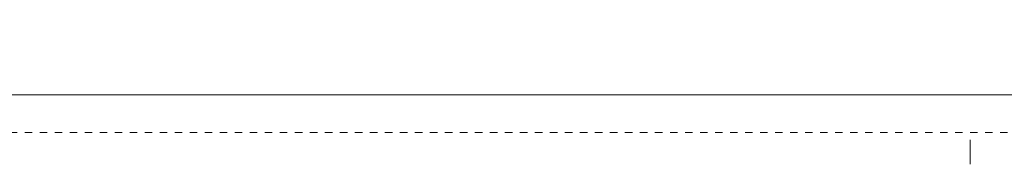
# Model space of a CAD drawing. Units: metres. Extents: x 0 to 2412167, y 0 to 5087465.
# Drawn here: x 2412034 to 2412047, y 5087339 to 5087341 of the extents above; entities that cross this region are included whole.
import ezdxf

# ---------------------------------------------------------------- set-up
doc = ezdxf.new("R2010")
doc.units = ezdxf.units.M
doc.header["$LTSCALE"] = 0.00508
doc.header["$PDMODE"] = 1
doc.header["$PDSIZE"] = -2
doc.linetypes.add('ACAD_ISO07W100', pattern=[3, 0, -3])
doc.layers.add('00_02', color=1, linetype='Continuous', lineweight=9)

msp = doc.modelspace()

# ---------------------------------------------------------------- linework, layer by layer
at = {"layer": '00_02', "ltscale": 0.05}
for p, q in [((2412025.667, 5087340.014), (2412046.667, 5087340.014)), ((2412046.667, 5087340.014), (2412067.667, 5087340.014)), ((2412046.667, 5087339.414), (2412046.667, 5087339.114)), ((2412046.667, 5087339.414), (2412046.667, 5087339.114)), ((2412046.667, 5087339.414), (2412046.667, 5087339.114)), ((2412046.667, 5087339.414), (2412046.667, 5087339.114)), ((2412046.667, 5087339.414), (2412046.667, 5087339.114)), ((2412046.667, 5087339.414), (2412046.667, 5087339.114)), ((2412046.667, 5087339.414), (2412046.667, 5087339.114)), ((2412046.667, 5087339.414), (2412046.667, 5087339.114)), ((2412046.667, 5087339.414), (2412046.667, 5087339.114)), ((2412046.667, 5087339.414), (2412046.667, 5087339.114)), ((2412046.667, 5087339.414), (2412046.667, 5087339.114)), ((2412046.667, 5087339.414), (2412046.667, 5087339.114)), ((2412046.667, 5087339.414), (2412046.667, 5087339.114)), ((2412046.667, 5087339.414), (2412046.667, 5087339.114)), ((2412046.667, 5087339.414), (2412046.667, 5087339.114)), ((2412046.667, 5087339.414), (2412046.667, 5087339.114)), ((2412046.667, 5087339.414), (2412046.667, 5087339.114)), ((2412046.667, 5087339.414), (2412046.667, 5087339.114)), ((2412046.667, 5087339.414), (2412046.667, 5087339.114)), ((2412046.667, 5087339.414), (2412046.667, 5087339.114)), ((2412046.667, 5087339.414), (2412046.667, 5087339.114)), ((2412046.667, 5087339.414), (2412046.667, 5087339.114)), ((2412046.667, 5087339.414), (2412046.667, 5087339.114)), ((2412046.667, 5087339.414), (2412046.667, 5087339.114)), ((2412046.667, 5087339.414), (2412046.667, 5087339.114)), ((2412046.667, 5087339.414), (2412046.667, 5087339.114)), ((2412046.667, 5087339.414), (2412046.667, 5087339.114)), ((2412046.667, 5087339.414), (2412046.667, 5087339.114)), ((2412046.667, 5087339.414), (2412046.667, 5087339.114)), ((2412046.667, 5087339.414), (2412046.667, 5087339.114)), ((2412046.667, 5087339.414), (2412046.667, 5087339.114)), ((2412046.667, 5087339.414), (2412046.667, 5087339.114)), ((2412046.667, 5087339.414), (2412046.667, 5087339.114)), ((2412046.667, 5087339.414), (2412046.667, 5087339.114)), ((2412046.667, 5087339.414), (2412046.667, 5087339.114)), ((2412046.667, 5087339.414), (2412046.667, 5087339.114)), ((2412046.667, 5087339.414), (2412046.667, 5087339.114)), ((2412046.667, 5087339.414), (2412046.667, 5087339.114)), ((2412046.667, 5087339.414), (2412046.667, 5087339.114)), ((2412046.667, 5087339.414), (2412046.667, 5087339.114)), ((2412046.667, 5087339.414), (2412046.667, 5087339.114)), ((2412046.667, 5087339.414), (2412046.667, 5087339.114)), ((2412046.667, 5087339.414), (2412046.667, 5087339.114)), ((2412046.667, 5087339.414), (2412046.667, 5087339.114)), ((2412046.667, 5087339.414), (2412046.667, 5087339.114)), ((2412046.667, 5087339.414), (2412046.667, 5087339.114)), ((2412046.667, 5087339.414), (2412046.667, 5087339.114)), ((2412046.667, 5087339.414), (2412046.667, 5087339.114)), ((2412046.667, 5087339.414), (2412046.667, 5087339.114)), ((2412046.667, 5087339.414), (2412046.667, 5087339.114)), ((2412046.667, 5087339.414), (2412046.667, 5087339.114)), ((2412046.667, 5087339.414), (2412046.667, 5087339.114)), ((2412046.667, 5087339.414), (2412046.667, 5087339.114)), ((2412046.667, 5087339.414), (2412046.667, 5087339.114)), ((2412046.667, 5087339.414), (2412046.667, 5087339.114)), ((2412046.667, 5087339.414), (2412046.667, 5087339.114)), ((2412046.667, 5087339.414), (2412046.667, 5087339.114)), ((2412046.667, 5087339.414), (2412046.667, 5087339.114)), ((2412046.667, 5087339.414), (2412046.667, 5087339.114)), ((2412046.667, 5087339.414), (2412046.667, 5087339.114)), ((2412046.667, 5087339.414), (2412046.667, 5087339.114)), ((2412046.667, 5087339.414), (2412046.667, 5087339.114)), ((2412046.667, 5087339.414), (2412046.667, 5087339.114)), ((2412046.667, 5087339.414), (2412046.667, 5087339.114)), ((2412046.667, 5087339.414), (2412046.667, 5087339.114)), ((2412046.667, 5087339.414), (2412046.667, 5087339.114)), ((2412046.667, 5087339.414), (2412046.667, 5087339.114)), ((2412046.667, 5087339.414), (2412046.667, 5087339.114)), ((2412046.667, 5087339.414), (2412046.667, 5087339.114)), ((2412046.667, 5087339.414), (2412046.667, 5087339.114)), ((2412046.667, 5087339.414), (2412046.667, 5087339.114)), ((2412046.667, 5087339.414), (2412046.667, 5087339.114)), ((2412046.667, 5087339.414), (2412046.667, 5087339.114)), ((2412046.667, 5087339.414), (2412046.667, 5087339.114)), ((2412046.667, 5087339.414), (2412046.667, 5087339.114)), ((2412046.667, 5087339.414), (2412046.667, 5087339.114)), ((2412046.667, 5087339.414), (2412046.667, 5087339.114)), ((2412046.667, 5087339.414), (2412046.667, 5087339.114)), ((2412046.667, 5087339.414), (2412046.667, 5087339.114)), ((2412046.667, 5087339.414), (2412046.667, 5087339.114)), ((2412046.667, 5087339.414), (2412046.667, 5087339.114)), ((2412046.667, 5087339.414), (2412046.667, 5087339.114)), ((2412046.667, 5087339.414), (2412046.667, 5087339.114)), ((2412046.667, 5087339.414), (2412046.667, 5087339.114)), ((2412046.667, 5087339.414), (2412046.667, 5087339.114)), ((2412046.667, 5087339.414), (2412046.667, 5087339.114)), ((2412046.667, 5087339.414), (2412046.667, 5087339.114)), ((2412046.667, 5087339.414), (2412046.667, 5087339.114)), ((2412046.667, 5087339.414), (2412046.667, 5087339.114)), ((2412046.667, 5087339.414), (2412046.667, 5087339.114)), ((2412046.667, 5087339.414), (2412046.667, 5087339.114)), ((2412046.667, 5087339.414), (2412046.667, 5087339.114)), ((2412046.667, 5087339.414), (2412046.667, 5087339.114)), ((2412046.667, 5087339.414), (2412046.667, 5087339.114)), ((2412046.667, 5087339.414), (2412046.667, 5087339.114)), ((2412046.667, 5087339.414), (2412046.667, 5087339.114)), ((2412046.667, 5087339.414), (2412046.667, 5087339.114)), ((2412046.667, 5087339.414), (2412046.667, 5087339.114)), ((2412046.667, 5087339.414), (2412046.667, 5087339.114)), ((2412046.667, 5087339.414), (2412046.667, 5087339.114)), ((2412046.667, 5087339.414), (2412046.667, 5087339.114)), ((2412046.667, 5087339.414), (2412046.667, 5087339.114)), ((2412046.667, 5087339.414), (2412046.667, 5087339.114)), ((2412046.667, 5087339.414), (2412046.667, 5087339.114)), ((2412046.667, 5087339.414), (2412046.667, 5087339.114)), ((2412046.667, 5087339.414), (2412046.667, 5087339.114)), ((2412046.667, 5087339.414), (2412046.667, 5087339.114)), ((2412046.667, 5087339.414), (2412046.667, 5087339.114)), ((2412046.667, 5087339.414), (2412046.667, 5087339.114)), ((2412046.667, 5087339.414), (2412046.667, 5087339.114)), ((2412046.667, 5087339.414), (2412046.667, 5087339.114)), ((2412046.667, 5087339.414), (2412046.667, 5087339.114)), ((2412046.667, 5087339.414), (2412046.667, 5087339.114)), ((2412046.667, 5087339.414), (2412046.667, 5087339.114)), ((2412046.667, 5087339.414), (2412046.667, 5087339.114)), ((2412046.667, 5087339.414), (2412046.667, 5087339.114)), ((2412046.667, 5087339.414), (2412046.667, 5087339.114)), ((2412046.667, 5087339.414), (2412046.667, 5087339.114)), ((2412046.667, 5087339.414), (2412046.667, 5087339.114)), ((2412046.667, 5087339.414), (2412046.667, 5087339.114)), ((2412046.667, 5087339.414), (2412046.667, 5087339.114)), ((2412046.667, 5087339.414), (2412046.667, 5087339.114)), ((2412046.667, 5087339.414), (2412046.667, 5087339.114)), ((2412046.667, 5087339.414), (2412046.667, 5087339.114)), ((2412046.667, 5087339.414), (2412046.667, 5087339.114)), ((2412046.667, 5087339.414), (2412046.667, 5087339.114)), ((2412046.667, 5087339.414), (2412046.667, 5087339.114)), ((2412046.667, 5087339.414), (2412046.667, 5087339.114)), ((2412046.667, 5087339.414), (2412046.667, 5087339.114)), ((2412046.667, 5087339.414), (2412046.667, 5087339.114)), ((2412046.667, 5087339.414), (2412046.667, 5087339.114)), ((2412046.667, 5087339.414), (2412046.667, 5087339.114)), ((2412046.667, 5087339.414), (2412046.667, 5087339.114)), ((2412046.667, 5087339.414), (2412046.667, 5087339.114)), ((2412046.667, 5087339.414), (2412046.667, 5087339.114)), ((2412046.667, 5087339.414), (2412046.667, 5087339.114)), ((2412046.667, 5087339.414), (2412046.667, 5087339.114)), ((2412046.667, 5087339.414), (2412046.667, 5087339.114)), ((2412046.667, 5087339.414), (2412046.667, 5087339.114)), ((2412046.667, 5087339.414), (2412046.667, 5087339.114)), ((2412046.667, 5087339.414), (2412046.667, 5087339.114)), ((2412046.667, 5087339.414), (2412046.667, 5087339.114)), ((2412046.667, 5087339.414), (2412046.667, 5087339.114)), ((2412046.667, 5087339.414), (2412046.667, 5087339.114)), ((2412046.667, 5087339.414), (2412046.667, 5087339.114)), ((2412046.667, 5087339.414), (2412046.667, 5087339.114)), ((2412046.667, 5087339.414), (2412046.667, 5087339.114)), ((2412046.667, 5087339.414), (2412046.667, 5087339.114)), ((2412046.667, 5087339.414), (2412046.667, 5087339.114)), ((2412046.667, 5087339.414), (2412046.667, 5087339.114)), ((2412046.667, 5087339.414), (2412046.667, 5087339.114)), ((2412046.667, 5087339.414), (2412046.667, 5087339.114)), ((2412046.667, 5087339.414), (2412046.667, 5087339.114)), ((2412046.667, 5087339.414), (2412046.667, 5087339.114)), ((2412046.667, 5087339.414), (2412046.667, 5087339.114)), ((2412046.667, 5087339.414), (2412046.667, 5087339.114)), ((2412046.667, 5087339.414), (2412046.667, 5087339.114)), ((2412046.667, 5087339.414), (2412046.667, 5087339.114)), ((2412046.667, 5087339.414), (2412046.667, 5087339.114)), ((2412046.667, 5087339.414), (2412046.667, 5087339.114)), ((2412046.667, 5087339.414), (2412046.667, 5087339.114)), ((2412046.667, 5087339.414), (2412046.667, 5087339.114)), ((2412046.667, 5087339.414), (2412046.667, 5087339.114)), ((2412046.667, 5087339.414), (2412046.667, 5087339.114)), ((2412046.667, 5087339.414), (2412046.667, 5087339.114)), ((2412046.667, 5087339.414), (2412046.667, 5087339.114)), ((2412046.667, 5087339.414), (2412046.667, 5087339.114)), ((2412046.667, 5087339.414), (2412046.667, 5087339.114)), ((2412046.667, 5087339.414), (2412046.667, 5087339.114)), ((2412046.667, 5087339.414), (2412046.667, 5087339.114)), ((2412046.667, 5087339.414), (2412046.667, 5087339.114)), ((2412046.667, 5087339.414), (2412046.667, 5087339.114)), ((2412046.667, 5087339.414), (2412046.667, 5087339.114)), ((2412046.667, 5087339.414), (2412046.667, 5087339.114)), ((2412046.667, 5087339.414), (2412046.667, 5087339.114)), ((2412046.667, 5087339.414), (2412046.667, 5087339.114)), ((2412046.667, 5087339.414), (2412046.667, 5087339.114)), ((2412046.667, 5087339.414), (2412046.667, 5087339.114)), ((2412046.667, 5087339.414), (2412046.667, 5087339.114)), ((2412046.667, 5087339.414), (2412046.667, 5087339.114)), ((2412046.667, 5087339.414), (2412046.667, 5087339.114)), ((2412046.667, 5087339.414), (2412046.667, 5087339.114)), ((2412046.667, 5087339.414), (2412046.667, 5087339.114)), ((2412046.667, 5087339.414), (2412046.667, 5087339.114)), ((2412046.667, 5087339.414), (2412046.667, 5087339.114)), ((2412046.667, 5087339.414), (2412046.667, 5087339.114)), ((2412046.667, 5087339.414), (2412046.667, 5087339.114)), ((2412046.667, 5087339.414), (2412046.667, 5087339.114)), ((2412046.667, 5087339.414), (2412046.667, 5087339.114)), ((2412046.667, 5087339.414), (2412046.667, 5087339.114)), ((2412046.667, 5087339.414), (2412046.667, 5087339.114)), ((2412046.667, 5087339.414), (2412046.667, 5087339.114)), ((2412046.667, 5087339.414), (2412046.667, 5087339.114)), ((2412046.667, 5087339.414), (2412046.667, 5087339.114)), ((2412046.667, 5087339.414), (2412046.667, 5087339.114)), ((2412046.667, 5087339.414), (2412046.667, 5087339.114)), ((2412046.667, 5087339.414), (2412046.667, 5087339.114)), ((2412046.667, 5087339.414), (2412046.667, 5087339.114)), ((2412046.667, 5087339.414), (2412046.667, 5087339.114)), ((2412046.667, 5087339.414), (2412046.667, 5087339.114)), ((2412046.667, 5087339.414), (2412046.667, 5087339.114)), ((2412046.667, 5087339.414), (2412046.667, 5087339.114)), ((2412046.667, 5087339.414), (2412046.667, 5087339.114)), ((2412046.667, 5087339.414), (2412046.667, 5087339.114)), ((2412046.667, 5087339.414), (2412046.667, 5087339.114)), ((2412046.667, 5087339.414), (2412046.667, 5087339.114)), ((2412046.667, 5087339.414), (2412046.667, 5087339.114)), ((2412046.667, 5087339.414), (2412046.667, 5087339.114)), ((2412046.667, 5087339.414), (2412046.667, 5087339.114)), ((2412046.667, 5087339.414), (2412046.667, 5087339.114)), ((2412046.667, 5087339.414), (2412046.667, 5087339.114)), ((2412046.667, 5087339.414), (2412046.667, 5087339.114)), ((2412046.667, 5087339.414), (2412046.667, 5087339.114)), ((2412046.667, 5087339.414), (2412046.667, 5087339.114)), ((2412046.667, 5087339.414), (2412046.667, 5087339.114)), ((2412046.667, 5087339.414), (2412046.667, 5087339.114)), ((2412046.667, 5087339.414), (2412046.667, 5087339.114)), ((2412046.667, 5087339.414), (2412046.667, 5087339.114)), ((2412046.667, 5087339.414), (2412046.667, 5087339.114)), ((2412046.667, 5087339.414), (2412046.667, 5087339.114)), ((2412046.667, 5087339.414), (2412046.667, 5087339.114)), ((2412046.667, 5087339.414), (2412046.667, 5087339.114)), ((2412046.667, 5087339.414), (2412046.667, 5087339.114)), ((2412046.667, 5087339.414), (2412046.667, 5087339.114)), ((2412046.667, 5087339.414), (2412046.667, 5087339.114)), ((2412046.667, 5087339.414), (2412046.667, 5087339.114)), ((2412046.667, 5087339.414), (2412046.667, 5087339.114)), ((2412046.667, 5087339.414), (2412046.667, 5087339.114)), ((2412046.667, 5087339.414), (2412046.667, 5087339.114)), ((2412046.667, 5087339.414), (2412046.667, 5087339.114)), ((2412046.667, 5087339.414), (2412046.667, 5087339.114)), ((2412046.667, 5087339.414), (2412046.667, 5087339.114)), ((2412046.667, 5087339.414), (2412046.667, 5087339.114)), ((2412046.667, 5087339.414), (2412046.667, 5087339.114)), ((2412046.667, 5087339.414), (2412046.667, 5087339.114)), ((2412046.667, 5087339.414), (2412046.667, 5087339.114)), ((2412046.667, 5087339.414), (2412046.667, 5087339.114)), ((2412046.667, 5087339.414), (2412046.667, 5087339.114)), ((2412046.667, 5087339.414), (2412046.667, 5087339.114)), ((2412046.667, 5087339.414), (2412046.667, 5087339.114)), ((2412046.667, 5087339.414), (2412046.667, 5087339.114)), ((2412046.667, 5087339.414), (2412046.667, 5087339.114)), ((2412046.667, 5087339.414), (2412046.667, 5087339.114)), ((2412046.667, 5087339.414), (2412046.667, 5087339.114)), ((2412046.667, 5087339.414), (2412046.667, 5087339.114)), ((2412046.667, 5087339.414), (2412046.667, 5087339.114)), ((2412046.667, 5087339.414), (2412046.667, 5087339.114)), ((2412046.667, 5087339.414), (2412046.667, 5087339.114)), ((2412046.667, 5087339.414), (2412046.667, 5087339.114)), ((2412046.667, 5087339.414), (2412046.667, 5087339.114)), ((2412046.667, 5087339.414), (2412046.667, 5087339.114)), ((2412046.667, 5087339.414), (2412046.667, 5087339.114)), ((2412046.667, 5087339.414), (2412046.667, 5087339.114)), ((2412046.667, 5087339.414), (2412046.667, 5087339.114)), ((2412046.667, 5087339.414), (2412046.667, 5087339.114)), ((2412046.667, 5087339.414), (2412046.667, 5087339.114)), ((2412046.667, 5087339.414), (2412046.667, 5087339.114)), ((2412046.667, 5087339.414), (2412046.667, 5087339.114)), ((2412046.667, 5087339.414), (2412046.667, 5087339.114)), ((2412046.667, 5087339.414), (2412046.667, 5087339.114)), ((2412046.667, 5087339.414), (2412046.667, 5087339.114)), ((2412046.667, 5087339.414), (2412046.667, 5087339.114)), ((2412046.667, 5087339.414), (2412046.667, 5087339.114)), ((2412046.667, 5087339.414), (2412046.667, 5087339.114)), ((2412046.667, 5087339.414), (2412046.667, 5087339.114)), ((2412046.667, 5087339.414), (2412046.667, 5087339.114)), ((2412046.667, 5087339.414), (2412046.667, 5087339.114)), ((2412046.667, 5087339.414), (2412046.667, 5087339.114)), ((2412046.667, 5087339.414), (2412046.667, 5087339.114)), ((2412046.667, 5087339.414), (2412046.667, 5087339.114)), ((2412046.667, 5087339.414), (2412046.667, 5087339.114)), ((2412046.667, 5087339.414), (2412046.667, 5087339.114)), ((2412046.667, 5087339.414), (2412046.667, 5087339.114)), ((2412046.667, 5087339.414), (2412046.667, 5087339.114)), ((2412046.667, 5087339.414), (2412046.667, 5087339.114)), ((2412046.667, 5087339.414), (2412046.667, 5087339.114)), ((2412046.667, 5087339.414), (2412046.667, 5087339.114)), ((2412046.667, 5087339.414), (2412046.667, 5087339.114)), ((2412046.667, 5087339.414), (2412046.667, 5087339.114)), ((2412046.667, 5087339.414), (2412046.667, 5087339.114)), ((2412046.667, 5087339.414), (2412046.667, 5087339.114)), ((2412046.667, 5087339.414), (2412046.667, 5087339.114)), ((2412046.667, 5087339.414), (2412046.667, 5087339.114)), ((2412046.667, 5087339.414), (2412046.667, 5087339.114)), ((2412046.667, 5087339.414), (2412046.667, 5087339.114)), ((2412046.667, 5087339.414), (2412046.667, 5087339.114)), ((2412046.667, 5087339.414), (2412046.667, 5087339.114)), ((2412046.667, 5087339.414), (2412046.667, 5087339.114)), ((2412046.667, 5087339.414), (2412046.667, 5087339.114)), ((2412046.667, 5087339.414), (2412046.667, 5087339.114)), ((2412046.667, 5087339.414), (2412046.667, 5087339.114)), ((2412046.667, 5087339.414), (2412046.667, 5087339.114)), ((2412046.667, 5087339.414), (2412046.667, 5087339.114)), ((2412046.667, 5087339.414), (2412046.667, 5087339.114)), ((2412046.667, 5087339.414), (2412046.667, 5087339.114)), ((2412046.667, 5087339.414), (2412046.667, 5087339.114)), ((2412046.667, 5087339.414), (2412046.667, 5087339.114)), ((2412046.667, 5087339.414), (2412046.667, 5087339.114)), ((2412046.667, 5087339.414), (2412046.667, 5087339.114)), ((2412046.667, 5087339.414), (2412046.667, 5087339.114)), ((2412046.667, 5087339.414), (2412046.667, 5087339.114)), ((2412046.667, 5087339.414), (2412046.667, 5087339.114)), ((2412046.667, 5087339.414), (2412046.667, 5087339.114)), ((2412046.667, 5087339.414), (2412046.667, 5087339.114)), ((2412046.667, 5087339.414), (2412046.667, 5087339.114)), ((2412046.667, 5087339.414), (2412046.667, 5087339.114)), ((2412046.667, 5087339.414), (2412046.667, 5087339.114)), ((2412046.667, 5087339.414), (2412046.667, 5087339.114)), ((2412046.667, 5087339.414), (2412046.667, 5087339.114)), ((2412046.667, 5087339.414), (2412046.667, 5087339.114)), ((2412046.667, 5087339.414), (2412046.667, 5087339.114)), ((2412046.667, 5087339.414), (2412046.667, 5087339.114)), ((2412046.667, 5087339.414), (2412046.667, 5087339.114)), ((2412046.667, 5087339.414), (2412046.667, 5087339.114)), ((2412046.667, 5087339.414), (2412046.667, 5087339.114)), ((2412046.667, 5087339.414), (2412046.667, 5087339.114)), ((2412046.667, 5087339.414), (2412046.667, 5087339.114)), ((2412046.667, 5087339.414), (2412046.667, 5087339.114)), ((2412046.667, 5087339.414), (2412046.667, 5087339.114)), ((2412046.667, 5087339.414), (2412046.667, 5087339.114)), ((2412046.667, 5087339.414), (2412046.667, 5087339.114)), ((2412046.667, 5087339.414), (2412046.667, 5087339.114)), ((2412046.667, 5087339.414), (2412046.667, 5087339.114)), ((2412046.667, 5087339.414), (2412046.667, 5087339.114)), ((2412046.667, 5087339.414), (2412046.667, 5087339.114)), ((2412046.667, 5087339.414), (2412046.667, 5087339.114)), ((2412046.667, 5087339.414), (2412046.667, 5087339.114)), ((2412046.667, 5087339.414), (2412046.667, 5087339.114)), ((2412046.667, 5087339.414), (2412046.667, 5087339.114)), ((2412046.667, 5087339.414), (2412046.667, 5087339.114)), ((2412046.667, 5087339.414), (2412046.667, 5087339.114)), ((2412046.667, 5087339.414), (2412046.667, 5087339.114)), ((2412046.667, 5087339.414), (2412046.667, 5087339.114)), ((2412046.667, 5087339.414), (2412046.667, 5087339.114)), ((2412046.667, 5087339.414), (2412046.667, 5087339.114)), ((2412046.667, 5087339.414), (2412046.667, 5087339.114)), ((2412046.667, 5087339.414), (2412046.667, 5087339.114)), ((2412046.667, 5087339.414), (2412046.667, 5087339.114)), ((2412046.667, 5087339.414), (2412046.667, 5087339.114)), ((2412046.667, 5087339.414), (2412046.667, 5087339.114)), ((2412046.667, 5087339.414), (2412046.667, 5087339.114)), ((2412046.667, 5087339.414), (2412046.667, 5087339.114)), ((2412046.667, 5087339.414), (2412046.667, 5087339.114)), ((2412046.667, 5087339.414), (2412046.667, 5087339.114)), ((2412046.667, 5087339.414), (2412046.667, 5087339.114)), ((2412046.667, 5087339.414), (2412046.667, 5087339.114)), ((2412046.667, 5087339.414), (2412046.667, 5087339.114)), ((2412046.667, 5087339.414), (2412046.667, 5087339.114)), ((2412046.667, 5087339.414), (2412046.667, 5087339.114)), ((2412046.667, 5087339.414), (2412046.667, 5087339.114)), ((2412046.667, 5087339.414), (2412046.667, 5087339.114)), ((2412046.667, 5087339.414), (2412046.667, 5087339.114)), ((2412046.667, 5087339.414), (2412046.667, 5087339.114)), ((2412046.667, 5087339.414), (2412046.667, 5087339.114)), ((2412046.667, 5087339.414), (2412046.667, 5087339.114)), ((2412046.667, 5087339.414), (2412046.667, 5087339.114)), ((2412046.667, 5087339.414), (2412046.667, 5087339.114)), ((2412046.667, 5087339.414), (2412046.667, 5087339.114)), ((2412046.667, 5087339.414), (2412046.667, 5087339.114)), ((2412046.667, 5087339.414), (2412046.667, 5087339.114)), ((2412046.667, 5087339.414), (2412046.667, 5087339.114)), ((2412046.667, 5087339.414), (2412046.667, 5087339.114)), ((2412046.667, 5087339.414), (2412046.667, 5087339.114)), ((2412046.667, 5087339.414), (2412046.667, 5087339.114)), ((2412046.667, 5087339.414), (2412046.667, 5087339.114)), ((2412046.667, 5087339.414), (2412046.667, 5087339.114)), ((2412046.667, 5087339.414), (2412046.667, 5087339.114)), ((2412046.667, 5087339.414), (2412046.667, 5087339.114)), ((2412046.667, 5087339.414), (2412046.667, 5087339.114)), ((2412046.667, 5087339.414), (2412046.667, 5087339.114)), ((2412046.667, 5087339.414), (2412046.667, 5087339.114)), ((2412046.667, 5087339.414), (2412046.667, 5087339.114)), ((2412046.667, 5087339.414), (2412046.667, 5087339.114)), ((2412046.667, 5087339.414), (2412046.667, 5087339.114)), ((2412046.667, 5087339.414), (2412046.667, 5087339.114)), ((2412046.667, 5087339.414), (2412046.667, 5087339.114)), ((2412046.667, 5087339.414), (2412046.667, 5087339.114)), ((2412046.667, 5087339.414), (2412046.667, 5087339.114)), ((2412046.667, 5087339.414), (2412046.667, 5087339.114)), ((2412046.667, 5087339.414), (2412046.667, 5087339.114)), ((2412046.667, 5087339.414), (2412046.667, 5087339.114)), ((2412046.667, 5087339.414), (2412046.667, 5087339.114)), ((2412046.667, 5087339.414), (2412046.667, 5087339.114)), ((2412046.667, 5087339.414), (2412046.667, 5087339.114)), ((2412046.667, 5087339.414), (2412046.667, 5087339.114)), ((2412046.667, 5087339.414), (2412046.667, 5087339.114)), ((2412046.667, 5087339.414), (2412046.667, 5087339.114)), ((2412046.667, 5087339.414), (2412046.667, 5087339.114)), ((2412046.667, 5087339.414), (2412046.667, 5087339.114)), ((2412046.667, 5087339.414), (2412046.667, 5087339.114)), ((2412046.667, 5087339.414), (2412046.667, 5087339.114)), ((2412046.667, 5087339.414), (2412046.667, 5087339.114)), ((2412046.667, 5087339.414), (2412046.667, 5087339.114)), ((2412046.667, 5087339.414), (2412046.667, 5087339.114)), ((2412046.667, 5087339.414), (2412046.667, 5087339.114)), ((2412046.667, 5087339.414), (2412046.667, 5087339.114)), ((2412046.667, 5087339.414), (2412046.667, 5087339.114)), ((2412046.667, 5087339.414), (2412046.667, 5087339.114)), ((2412046.667, 5087339.414), (2412046.667, 5087339.114)), ((2412046.667, 5087339.414), (2412046.667, 5087339.114)), ((2412046.667, 5087339.414), (2412046.667, 5087339.114)), ((2412046.667, 5087339.414), (2412046.667, 5087339.114)), ((2412046.667, 5087339.414), (2412046.667, 5087339.114)), ((2412046.667, 5087339.414), (2412046.667, 5087339.114)), ((2412046.667, 5087339.414), (2412046.667, 5087339.114)), ((2412046.667, 5087339.414), (2412046.667, 5087339.114)), ((2412046.667, 5087339.414), (2412046.667, 5087339.114)), ((2412046.667, 5087339.414), (2412046.667, 5087339.114)), ((2412046.667, 5087339.414), (2412046.667, 5087339.114)), ((2412046.667, 5087339.414), (2412046.667, 5087339.114)), ((2412046.667, 5087339.414), (2412046.667, 5087339.114)), ((2412046.667, 5087339.414), (2412046.667, 5087339.114)), ((2412046.667, 5087339.414), (2412046.667, 5087339.114)), ((2412046.667, 5087339.414), (2412046.667, 5087339.114)), ((2412046.667, 5087339.414), (2412046.667, 5087339.114)), ((2412046.667, 5087339.414), (2412046.667, 5087339.114)), ((2412046.667, 5087339.414), (2412046.667, 5087339.114)), ((2412046.667, 5087339.414), (2412046.667, 5087339.114)), ((2412046.667, 5087339.414), (2412046.667, 5087339.114)), ((2412046.667, 5087339.414), (2412046.667, 5087339.114)), ((2412046.667, 5087339.414), (2412046.667, 5087339.114)), ((2412046.667, 5087339.414), (2412046.667, 5087339.114)), ((2412046.667, 5087339.414), (2412046.667, 5087339.114)), ((2412046.667, 5087339.414), (2412046.667, 5087339.114)), ((2412046.667, 5087339.414), (2412046.667, 5087339.114)), ((2412046.667, 5087339.414), (2412046.667, 5087339.114)), ((2412046.667, 5087339.414), (2412046.667, 5087339.114)), ((2412046.667, 5087339.414), (2412046.667, 5087339.114)), ((2412046.667, 5087339.414), (2412046.667, 5087339.114)), ((2412046.667, 5087339.414), (2412046.667, 5087339.114)), ((2412046.667, 5087339.414), (2412046.667, 5087339.114)), ((2412046.667, 5087339.414), (2412046.667, 5087339.114)), ((2412046.667, 5087339.414), (2412046.667, 5087339.114)), ((2412046.667, 5087339.414), (2412046.667, 5087339.114)), ((2412046.667, 5087339.414), (2412046.667, 5087339.114)), ((2412046.667, 5087339.414), (2412046.667, 5087339.114)), ((2412046.667, 5087339.414), (2412046.667, 5087339.114)), ((2412046.667, 5087339.414), (2412046.667, 5087339.114)), ((2412046.667, 5087339.414), (2412046.667, 5087339.114)), ((2412046.667, 5087339.414), (2412046.667, 5087339.114)), ((2412046.667, 5087339.414), (2412046.667, 5087339.114)), ((2412046.667, 5087339.414), (2412046.667, 5087339.114)), ((2412046.667, 5087339.414), (2412046.667, 5087339.114)), ((2412046.667, 5087339.414), (2412046.667, 5087339.114)), ((2412046.667, 5087339.414), (2412046.667, 5087339.114)), ((2412046.667, 5087339.414), (2412046.667, 5087339.114)), ((2412046.667, 5087339.414), (2412046.667, 5087339.114)), ((2412046.667, 5087339.414), (2412046.667, 5087339.114)), ((2412046.667, 5087339.414), (2412046.667, 5087339.114)), ((2412046.667, 5087339.414), (2412046.667, 5087339.114)), ((2412046.667, 5087339.414), (2412046.667, 5087339.114)), ((2412046.667, 5087339.414), (2412046.667, 5087339.114)), ((2412046.667, 5087339.414), (2412046.667, 5087339.114)), ((2412046.667, 5087339.414), (2412046.667, 5087339.114)), ((2412046.667, 5087339.414), (2412046.667, 5087339.114)), ((2412046.667, 5087339.414), (2412046.667, 5087339.114)), ((2412046.667, 5087339.414), (2412046.667, 5087339.114)), ((2412046.667, 5087339.414), (2412046.667, 5087339.114)), ((2412046.667, 5087339.414), (2412046.667, 5087339.114)), ((2412046.667, 5087339.414), (2412046.667, 5087339.114)), ((2412046.667, 5087339.414), (2412046.667, 5087339.114)), ((2412046.667, 5087339.414), (2412046.667, 5087339.114)), ((2412046.667, 5087339.414), (2412046.667, 5087339.114)), ((2412046.667, 5087339.414), (2412046.667, 5087339.114)), ((2412046.667, 5087339.414), (2412046.667, 5087339.114)), ((2412046.667, 5087339.414), (2412046.667, 5087339.114)), ((2412046.667, 5087339.414), (2412046.667, 5087339.114)), ((2412046.667, 5087339.414), (2412046.667, 5087339.114)), ((2412046.667, 5087339.414), (2412046.667, 5087339.114)), ((2412046.667, 5087339.414), (2412046.667, 5087339.114)), ((2412046.667, 5087339.414), (2412046.667, 5087339.114)), ((2412046.667, 5087339.414), (2412046.667, 5087339.114)), ((2412046.667, 5087339.414), (2412046.667, 5087339.114)), ((2412046.667, 5087339.414), (2412046.667, 5087339.114)), ((2412046.667, 5087339.414), (2412046.667, 5087339.114)), ((2412046.667, 5087339.414), (2412046.667, 5087339.114)), ((2412046.667, 5087339.414), (2412046.667, 5087339.114)), ((2412046.667, 5087339.414), (2412046.667, 5087339.114)), ((2412046.667, 5087339.414), (2412046.667, 5087339.114)), ((2412046.667, 5087339.414), (2412046.667, 5087339.114)), ((2412046.667, 5087339.414), (2412046.667, 5087339.114)), ((2412046.667, 5087339.414), (2412046.667, 5087339.114)), ((2412046.667, 5087339.414), (2412046.667, 5087339.114)), ((2412046.667, 5087339.414), (2412046.667, 5087339.114)), ((2412046.667, 5087339.414), (2412046.667, 5087339.114)), ((2412046.667, 5087339.414), (2412046.667, 5087339.114)), ((2412046.667, 5087339.414), (2412046.667, 5087339.114)), ((2412046.667, 5087339.414), (2412046.667, 5087339.114)), ((2412046.667, 5087339.414), (2412046.667, 5087339.114)), ((2412046.667, 5087339.414), (2412046.667, 5087339.114)), ((2412046.667, 5087339.414), (2412046.667, 5087339.114)), ((2412046.667, 5087339.414), (2412046.667, 5087339.114)), ((2412046.667, 5087339.414), (2412046.667, 5087339.114)), ((2412046.667, 5087339.414), (2412046.667, 5087339.114)), ((2412046.667, 5087339.414), (2412046.667, 5087339.114)), ((2412046.667, 5087339.414), (2412046.667, 5087339.114)), ((2412046.667, 5087339.414), (2412046.667, 5087339.114)), ((2412046.667, 5087339.414), (2412046.667, 5087339.114)), ((2412046.667, 5087339.414), (2412046.667, 5087339.114)), ((2412046.667, 5087339.414), (2412046.667, 5087339.114)), ((2412046.667, 5087339.414), (2412046.667, 5087339.114)), ((2412046.667, 5087339.414), (2412046.667, 5087339.114)), ((2412046.667, 5087339.414), (2412046.667, 5087339.114)), ((2412046.667, 5087339.414), (2412046.667, 5087339.114)), ((2412046.667, 5087339.414), (2412046.667, 5087339.114)), ((2412046.667, 5087339.414), (2412046.667, 5087339.114)), ((2412046.667, 5087339.414), (2412046.667, 5087339.114)), ((2412046.667, 5087339.414), (2412046.667, 5087339.114)), ((2412046.667, 5087339.414), (2412046.667, 5087339.114)), ((2412046.667, 5087339.414), (2412046.667, 5087339.114)), ((2412046.667, 5087339.414), (2412046.667, 5087339.114)), ((2412046.667, 5087339.414), (2412046.667, 5087339.114)), ((2412046.667, 5087339.414), (2412046.667, 5087339.114)), ((2412046.667, 5087339.414), (2412046.667, 5087339.114)), ((2412046.667, 5087339.414), (2412046.667, 5087339.114)), ((2412046.667, 5087339.414), (2412046.667, 5087339.114)), ((2412046.667, 5087339.414), (2412046.667, 5087339.114)), ((2412046.667, 5087339.414), (2412046.667, 5087339.114)), ((2412046.667, 5087339.414), (2412046.667, 5087339.114)), ((2412046.667, 5087339.414), (2412046.667, 5087339.114)), ((2412046.667, 5087339.414), (2412046.667, 5087339.114)), ((2412046.667, 5087339.414), (2412046.667, 5087339.114)), ((2412046.667, 5087339.414), (2412046.667, 5087339.114)), ((2412046.667, 5087339.414), (2412046.667, 5087339.114)), ((2412046.667, 5087339.414), (2412046.667, 5087339.114)), ((2412046.667, 5087339.414), (2412046.667, 5087339.114)), ((2412046.667, 5087339.414), (2412046.667, 5087339.114)), ((2412046.667, 5087339.414), (2412046.667, 5087339.114)), ((2412046.667, 5087339.414), (2412046.667, 5087339.114)), ((2412046.667, 5087339.414), (2412046.667, 5087339.114)), ((2412046.667, 5087339.414), (2412046.667, 5087339.114)), ((2412046.667, 5087339.414), (2412046.667, 5087339.114)), ((2412046.667, 5087339.414), (2412046.667, 5087339.114)), ((2412046.667, 5087339.414), (2412046.667, 5087339.114)), ((2412046.667, 5087339.414), (2412046.667, 5087339.114)), ((2412046.667, 5087339.414), (2412046.667, 5087339.114)), ((2412046.667, 5087339.414), (2412046.667, 5087339.114)), ((2412046.667, 5087339.414), (2412046.667, 5087339.114)), ((2412046.667, 5087339.414), (2412046.667, 5087339.114)), ((2412046.667, 5087339.414), (2412046.667, 5087339.114)), ((2412046.667, 5087339.414), (2412046.667, 5087339.114)), ((2412046.667, 5087339.414), (2412046.667, 5087339.114)), ((2412046.667, 5087339.414), (2412046.667, 5087339.114)), ((2412046.667, 5087339.414), (2412046.667, 5087339.114)), ((2412046.667, 5087339.414), (2412046.667, 5087339.114)), ((2412046.667, 5087339.414), (2412046.667, 5087339.114)), ((2412046.667, 5087339.414), (2412046.667, 5087339.114)), ((2412046.667, 5087339.414), (2412046.667, 5087339.114)), ((2412046.667, 5087339.414), (2412046.667, 5087339.114)), ((2412046.667, 5087339.414), (2412046.667, 5087339.114)), ((2412046.667, 5087339.414), (2412046.667, 5087339.114)), ((2412046.667, 5087339.414), (2412046.667, 5087339.114)), ((2412046.667, 5087339.414), (2412046.667, 5087339.114)), ((2412046.667, 5087339.414), (2412046.667, 5087339.114)), ((2412046.667, 5087339.414), (2412046.667, 5087339.114)), ((2412046.667, 5087339.414), (2412046.667, 5087339.114)), ((2412046.667, 5087339.414), (2412046.667, 5087339.114)), ((2412046.667, 5087339.414), (2412046.667, 5087339.114)), ((2412046.667, 5087339.414), (2412046.667, 5087339.114)), ((2412046.667, 5087339.414), (2412046.667, 5087339.114)), ((2412046.667, 5087339.414), (2412046.667, 5087339.114)), ((2412046.667, 5087339.414), (2412046.667, 5087339.114)), ((2412046.667, 5087339.414), (2412046.667, 5087339.114)), ((2412046.667, 5087339.414), (2412046.667, 5087339.114)), ((2412046.667, 5087339.414), (2412046.667, 5087339.114)), ((2412046.667, 5087339.414), (2412046.667, 5087339.114)), ((2412046.667, 5087339.414), (2412046.667, 5087339.114)), ((2412046.667, 5087339.414), (2412046.667, 5087339.114)), ((2412046.667, 5087339.414), (2412046.667, 5087339.114)), ((2412046.667, 5087339.414), (2412046.667, 5087339.114)), ((2412046.667, 5087339.414), (2412046.667, 5087339.114)), ((2412046.667, 5087339.414), (2412046.667, 5087339.114)), ((2412046.667, 5087339.414), (2412046.667, 5087339.114)), ((2412046.667, 5087339.414), (2412046.667, 5087339.114)), ((2412046.667, 5087339.414), (2412046.667, 5087339.114)), ((2412046.667, 5087339.414), (2412046.667, 5087339.114)), ((2412046.667, 5087339.414), (2412046.667, 5087339.114)), ((2412046.667, 5087339.414), (2412046.667, 5087339.114)), ((2412046.667, 5087339.414), (2412046.667, 5087339.114)), ((2412046.667, 5087339.414), (2412046.667, 5087339.114)), ((2412046.667, 5087339.414), (2412046.667, 5087339.114)), ((2412046.667, 5087339.414), (2412046.667, 5087339.114)), ((2412046.667, 5087339.414), (2412046.667, 5087339.114)), ((2412046.667, 5087339.414), (2412046.667, 5087339.114)), ((2412046.667, 5087339.414), (2412046.667, 5087339.114)), ((2412046.667, 5087339.414), (2412046.667, 5087339.114)), ((2412046.667, 5087339.414), (2412046.667, 5087339.114)), ((2412046.667, 5087339.414), (2412046.667, 5087339.114)), ((2412046.667, 5087339.414), (2412046.667, 5087339.114)), ((2412046.667, 5087339.414), (2412046.667, 5087339.114)), ((2412046.667, 5087339.414), (2412046.667, 5087339.114)), ((2412046.667, 5087339.414), (2412046.667, 5087339.114)), ((2412046.667, 5087339.414), (2412046.667, 5087339.114)), ((2412046.667, 5087339.414), (2412046.667, 5087339.114)), ((2412046.667, 5087339.414), (2412046.667, 5087339.114)), ((2412046.667, 5087339.414), (2412046.667, 5087339.114)), ((2412046.667, 5087339.414), (2412046.667, 5087339.114)), ((2412046.667, 5087339.414), (2412046.667, 5087339.114)), ((2412046.667, 5087339.414), (2412046.667, 5087339.114)), ((2412046.667, 5087339.414), (2412046.667, 5087339.114)), ((2412046.667, 5087339.414), (2412046.667, 5087339.114)), ((2412046.667, 5087339.414), (2412046.667, 5087339.114)), ((2412046.667, 5087339.414), (2412046.667, 5087339.114)), ((2412046.667, 5087339.414), (2412046.667, 5087339.114)), ((2412046.667, 5087339.414), (2412046.667, 5087339.114)), ((2412046.667, 5087339.414), (2412046.667, 5087339.114)), ((2412046.667, 5087339.414), (2412046.667, 5087339.114)), ((2412046.667, 5087339.414), (2412046.667, 5087339.114)), ((2412046.667, 5087339.414), (2412046.667, 5087339.114)), ((2412046.667, 5087339.414), (2412046.667, 5087339.114)), ((2412046.667, 5087339.414), (2412046.667, 5087339.114)), ((2412046.667, 5087339.414), (2412046.667, 5087339.114)), ((2412046.667, 5087339.414), (2412046.667, 5087339.114)), ((2412046.667, 5087339.414), (2412046.667, 5087339.114)), ((2412046.667, 5087339.414), (2412046.667, 5087339.114)), ((2412046.667, 5087339.414), (2412046.667, 5087339.114)), ((2412046.667, 5087339.414), (2412046.667, 5087339.114)), ((2412046.667, 5087339.414), (2412046.667, 5087339.114)), ((2412046.667, 5087339.414), (2412046.667, 5087339.114)), ((2412046.667, 5087339.414), (2412046.667, 5087339.114)), ((2412046.667, 5087339.414), (2412046.667, 5087339.114)), ((2412046.667, 5087339.414), (2412046.667, 5087339.114)), ((2412046.667, 5087339.414), (2412046.667, 5087339.114)), ((2412046.667, 5087339.414), (2412046.667, 5087339.114)), ((2412046.667, 5087339.414), (2412046.667, 5087339.114)), ((2412046.667, 5087339.414), (2412046.667, 5087339.114)), ((2412046.667, 5087339.414), (2412046.667, 5087339.114)), ((2412046.667, 5087339.414), (2412046.667, 5087339.114)), ((2412046.667, 5087339.414), (2412046.667, 5087339.114)), ((2412046.667, 5087339.414), (2412046.667, 5087339.114)), ((2412046.667, 5087339.414), (2412046.667, 5087339.114)), ((2412046.667, 5087339.414), (2412046.667, 5087339.114)), ((2412046.667, 5087339.414), (2412046.667, 5087339.114)), ((2412046.667, 5087339.414), (2412046.667, 5087339.114)), ((2412046.667, 5087339.414), (2412046.667, 5087339.114)), ((2412046.667, 5087339.414), (2412046.667, 5087339.114)), ((2412046.667, 5087339.414), (2412046.667, 5087339.114)), ((2412046.667, 5087339.414), (2412046.667, 5087339.114)), ((2412046.667, 5087339.414), (2412046.667, 5087339.114)), ((2412046.667, 5087339.414), (2412046.667, 5087339.114)), ((2412046.667, 5087339.414), (2412046.667, 5087339.114)), ((2412046.667, 5087339.414), (2412046.667, 5087339.114)), ((2412046.667, 5087339.414), (2412046.667, 5087339.114)), ((2412046.667, 5087339.414), (2412046.667, 5087339.114)), ((2412046.667, 5087339.414), (2412046.667, 5087339.114)), ((2412046.667, 5087339.414), (2412046.667, 5087339.114)), ((2412046.667, 5087339.414), (2412046.667, 5087339.114)), ((2412046.667, 5087339.414), (2412046.667, 5087339.114)), ((2412046.667, 5087339.414), (2412046.667, 5087339.114)), ((2412046.667, 5087339.414), (2412046.667, 5087339.114)), ((2412046.667, 5087339.414), (2412046.667, 5087339.114)), ((2412046.667, 5087339.414), (2412046.667, 5087339.114)), ((2412046.667, 5087339.414), (2412046.667, 5087339.114)), ((2412046.667, 5087339.414), (2412046.667, 5087339.114)), ((2412046.667, 5087339.414), (2412046.667, 5087339.114)), ((2412046.667, 5087339.414), (2412046.667, 5087339.114)), ((2412046.667, 5087339.414), (2412046.667, 5087339.114)), ((2412046.667, 5087339.414), (2412046.667, 5087339.114)), ((2412046.667, 5087339.414), (2412046.667, 5087339.114)), ((2412046.667, 5087339.414), (2412046.667, 5087339.114)), ((2412046.667, 5087339.414), (2412046.667, 5087339.114)), ((2412046.667, 5087339.414), (2412046.667, 5087339.114)), ((2412046.667, 5087339.414), (2412046.667, 5087339.114)), ((2412046.667, 5087339.414), (2412046.667, 5087339.114)), ((2412046.667, 5087339.414), (2412046.667, 5087339.114)), ((2412046.667, 5087339.414), (2412046.667, 5087339.114)), ((2412046.667, 5087339.414), (2412046.667, 5087339.114)), ((2412046.667, 5087339.414), (2412046.667, 5087339.114)), ((2412046.667, 5087339.414), (2412046.667, 5087339.114)), ((2412046.667, 5087339.414), (2412046.667, 5087339.114)), ((2412046.667, 5087339.414), (2412046.667, 5087339.114)), ((2412046.667, 5087339.414), (2412046.667, 5087339.114)), ((2412046.667, 5087339.414), (2412046.667, 5087339.114)), ((2412046.667, 5087339.414), (2412046.667, 5087339.114)), ((2412046.667, 5087339.414), (2412046.667, 5087339.114)), ((2412046.667, 5087339.414), (2412046.667, 5087339.114)), ((2412046.667, 5087339.414), (2412046.667, 5087339.114)), ((2412046.667, 5087339.414), (2412046.667, 5087339.114)), ((2412046.667, 5087339.414), (2412046.667, 5087339.114)), ((2412046.667, 5087339.414), (2412046.667, 5087339.114)), ((2412046.667, 5087339.414), (2412046.667, 5087339.114)), ((2412046.667, 5087339.414), (2412046.667, 5087339.114)), ((2412046.667, 5087339.414), (2412046.667, 5087339.114)), ((2412046.667, 5087339.414), (2412046.667, 5087339.114)), ((2412046.667, 5087339.414), (2412046.667, 5087339.114)), ((2412046.667, 5087339.414), (2412046.667, 5087339.114)), ((2412046.667, 5087339.414), (2412046.667, 5087339.114)), ((2412046.667, 5087339.414), (2412046.667, 5087339.114)), ((2412046.667, 5087339.414), (2412046.667, 5087339.114)), ((2412046.667, 5087339.414), (2412046.667, 5087339.114)), ((2412046.667, 5087339.414), (2412046.667, 5087339.114)), ((2412046.667, 5087339.414), (2412046.667, 5087339.114)), ((2412046.667, 5087339.414), (2412046.667, 5087339.114)), ((2412046.667, 5087339.414), (2412046.667, 5087339.114)), ((2412046.667, 5087339.414), (2412046.667, 5087339.114)), ((2412046.667, 5087339.414), (2412046.667, 5087339.114)), ((2412046.667, 5087339.414), (2412046.667, 5087339.114)), ((2412046.667, 5087339.414), (2412046.667, 5087339.114)), ((2412046.667, 5087339.414), (2412046.667, 5087339.114)), ((2412046.667, 5087339.414), (2412046.667, 5087339.114)), ((2412046.667, 5087339.414), (2412046.667, 5087339.114)), ((2412046.667, 5087339.414), (2412046.667, 5087339.114)), ((2412046.667, 5087339.414), (2412046.667, 5087339.114)), ((2412046.667, 5087339.414), (2412046.667, 5087339.114)), ((2412046.667, 5087339.414), (2412046.667, 5087339.114)), ((2412046.667, 5087339.414), (2412046.667, 5087339.114)), ((2412046.667, 5087339.414), (2412046.667, 5087339.114)), ((2412046.667, 5087339.414), (2412046.667, 5087339.114)), ((2412046.667, 5087339.414), (2412046.667, 5087339.114)), ((2412046.667, 5087339.414), (2412046.667, 5087339.114)), ((2412046.667, 5087339.414), (2412046.667, 5087339.114)), ((2412046.667, 5087339.414), (2412046.667, 5087339.114)), ((2412046.667, 5087339.414), (2412046.667, 5087339.114)), ((2412046.667, 5087339.414), (2412046.667, 5087339.114)), ((2412046.667, 5087339.414), (2412046.667, 5087339.114)), ((2412046.667, 5087339.414), (2412046.667, 5087339.114)), ((2412046.667, 5087339.414), (2412046.667, 5087339.114)), ((2412046.667, 5087339.414), (2412046.667, 5087339.114)), ((2412046.667, 5087339.414), (2412046.667, 5087339.114)), ((2412046.667, 5087339.414), (2412046.667, 5087339.114)), ((2412046.667, 5087339.414), (2412046.667, 5087339.114)), ((2412046.667, 5087339.414), (2412046.667, 5087339.114)), ((2412046.667, 5087339.414), (2412046.667, 5087339.114)), ((2412046.667, 5087339.414), (2412046.667, 5087339.114)), ((2412046.667, 5087339.414), (2412046.667, 5087339.114)), ((2412046.667, 5087339.414), (2412046.667, 5087339.114)), ((2412046.667, 5087339.414), (2412046.667, 5087339.114)), ((2412046.667, 5087339.414), (2412046.667, 5087339.114)), ((2412046.667, 5087339.414), (2412046.667, 5087339.114)), ((2412046.667, 5087339.414), (2412046.667, 5087339.114)), ((2412046.667, 5087339.414), (2412046.667, 5087339.114)), ((2412046.667, 5087339.414), (2412046.667, 5087339.114)), ((2412046.667, 5087339.39), (2412046.667, 5087339.09)), ((2412046.667, 5087339.39), (2412046.667, 5087339.09)), ((2412046.667, 5087339.39), (2412046.667, 5087339.09)), ((2412046.667, 5087339.39), (2412046.667, 5087339.09)), ((2412046.667, 5087339.39), (2412046.667, 5087339.09)), ((2412046.667, 5087339.39), (2412046.667, 5087339.09)), ((2412046.667, 5087339.39), (2412046.667, 5087339.09)), ((2412046.667, 5087339.39), (2412046.667, 5087339.09)), ((2412046.667, 5087339.39), (2412046.667, 5087339.09)), ((2412046.667, 5087339.39), (2412046.667, 5087339.09)), ((2412046.667, 5087339.39), (2412046.667, 5087339.09)), ((2412046.667, 5087339.39), (2412046.667, 5087339.09)), ((2412046.667, 5087339.39), (2412046.667, 5087339.09)), ((2412046.667, 5087339.39), (2412046.667, 5087339.09)), ((2412046.667, 5087339.39), (2412046.667, 5087339.09)), ((2412046.667, 5087339.39), (2412046.667, 5087339.09)), ((2412046.667, 5087339.39), (2412046.667, 5087339.09)), ((2412046.667, 5087339.39), (2412046.667, 5087339.09)), ((2412046.667, 5087339.39), (2412046.667, 5087339.09)), ((2412046.667, 5087339.39), (2412046.667, 5087339.09)), ((2412046.667, 5087339.39), (2412046.667, 5087339.09)), ((2412046.667, 5087339.39), (2412046.667, 5087339.09)), ((2412046.667, 5087339.39), (2412046.667, 5087339.09)), ((2412046.667, 5087339.39), (2412046.667, 5087339.09)), ((2412046.667, 5087339.39), (2412046.667, 5087339.09)), ((2412046.667, 5087339.39), (2412046.667, 5087339.09)), ((2412046.667, 5087339.39), (2412046.667, 5087339.09)), ((2412046.667, 5087339.39), (2412046.667, 5087339.09)), ((2412046.667, 5087339.39), (2412046.667, 5087339.09)), ((2412046.667, 5087339.39), (2412046.667, 5087339.09)), ((2412046.667, 5087339.39), (2412046.667, 5087339.09)), ((2412046.667, 5087339.39), (2412046.667, 5087339.09)), ((2412046.667, 5087339.39), (2412046.667, 5087339.09)), ((2412046.667, 5087339.39), (2412046.667, 5087339.09)), ((2412046.667, 5087339.39), (2412046.667, 5087339.09)), ((2412046.667, 5087339.39), (2412046.667, 5087339.09)), ((2412046.667, 5087339.39), (2412046.667, 5087339.09)), ((2412046.667, 5087339.39), (2412046.667, 5087339.09)), ((2412046.667, 5087339.39), (2412046.667, 5087339.09)), ((2412046.667, 5087339.39), (2412046.667, 5087339.09)), ((2412046.667, 5087339.39), (2412046.667, 5087339.09)), ((2412046.667, 5087339.39), (2412046.667, 5087339.09)), ((2412046.667, 5087339.39), (2412046.667, 5087339.09)), ((2412046.667, 5087339.39), (2412046.667, 5087339.09)), ((2412046.667, 5087339.39), (2412046.667, 5087339.09)), ((2412046.667, 5087339.39), (2412046.667, 5087339.09)), ((2412046.667, 5087339.39), (2412046.667, 5087339.09)), ((2412046.667, 5087339.39), (2412046.667, 5087339.09)), ((2412046.667, 5087339.39), (2412046.667, 5087339.09)), ((2412046.667, 5087339.39), (2412046.667, 5087339.09)), ((2412046.667, 5087339.39), (2412046.667, 5087339.09)), ((2412046.667, 5087339.39), (2412046.667, 5087339.09)), ((2412046.667, 5087339.39), (2412046.667, 5087339.09)), ((2412046.667, 5087339.39), (2412046.667, 5087339.09)), ((2412046.667, 5087339.39), (2412046.667, 5087339.09)), ((2412046.667, 5087339.39), (2412046.667, 5087339.09)), ((2412046.667, 5087339.39), (2412046.667, 5087339.09)), ((2412046.667, 5087339.39), (2412046.667, 5087339.09)), ((2412046.667, 5087339.39), (2412046.667, 5087339.09)), ((2412046.667, 5087339.39), (2412046.667, 5087339.09)), ((2412046.667, 5087339.39), (2412046.667, 5087339.09)), ((2412046.667, 5087339.39), (2412046.667, 5087339.09)), ((2412046.667, 5087339.39), (2412046.667, 5087339.09)), ((2412046.667, 5087339.39), (2412046.667, 5087339.09)), ((2412046.667, 5087339.39), (2412046.667, 5087339.09)), ((2412046.667, 5087339.39), (2412046.667, 5087339.09)), ((2412046.667, 5087339.39), (2412046.667, 5087339.09)), ((2412046.667, 5087339.39), (2412046.667, 5087339.09)), ((2412046.667, 5087339.39), (2412046.667, 5087339.09)), ((2412046.667, 5087339.39), (2412046.667, 5087339.09)), ((2412046.667, 5087339.39), (2412046.667, 5087339.09)), ((2412046.667, 5087339.39), (2412046.667, 5087339.09)), ((2412046.667, 5087339.39), (2412046.667, 5087339.09)), ((2412046.667, 5087339.39), (2412046.667, 5087339.09)), ((2412046.667, 5087339.39), (2412046.667, 5087339.09)), ((2412046.667, 5087339.39), (2412046.667, 5087339.09)), ((2412046.667, 5087339.39), (2412046.667, 5087339.09)), ((2412046.667, 5087339.39), (2412046.667, 5087339.09)), ((2412046.667, 5087339.39), (2412046.667, 5087339.09)), ((2412046.667, 5087339.39), (2412046.667, 5087339.09)), ((2412046.667, 5087339.39), (2412046.667, 5087339.09)), ((2412046.667, 5087339.39), (2412046.667, 5087339.09)), ((2412046.667, 5087339.39), (2412046.667, 5087339.09)), ((2412046.667, 5087339.39), (2412046.667, 5087339.09)), ((2412046.667, 5087339.39), (2412046.667, 5087339.09)), ((2412046.667, 5087339.39), (2412046.667, 5087339.09)), ((2412046.667, 5087339.39), (2412046.667, 5087339.09)), ((2412046.667, 5087339.39), (2412046.667, 5087339.09)), ((2412046.667, 5087339.39), (2412046.667, 5087339.09)), ((2412046.667, 5087339.39), (2412046.667, 5087339.09)), ((2412046.667, 5087339.39), (2412046.667, 5087339.09)), ((2412046.667, 5087339.39), (2412046.667, 5087339.09)), ((2412046.667, 5087339.39), (2412046.667, 5087339.09)), ((2412046.667, 5087339.39), (2412046.667, 5087339.09)), ((2412046.667, 5087339.39), (2412046.667, 5087339.09)), ((2412046.667, 5087339.39), (2412046.667, 5087339.09)), ((2412046.667, 5087339.39), (2412046.667, 5087339.09)), ((2412046.667, 5087339.39), (2412046.667, 5087339.09)), ((2412046.667, 5087339.39), (2412046.667, 5087339.09)), ((2412046.667, 5087339.39), (2412046.667, 5087339.09)), ((2412046.667, 5087339.39), (2412046.667, 5087339.09)), ((2412046.667, 5087339.39), (2412046.667, 5087339.09)), ((2412046.667, 5087339.39), (2412046.667, 5087339.09)), ((2412046.667, 5087339.39), (2412046.667, 5087339.09)), ((2412046.667, 5087339.39), (2412046.667, 5087339.09)), ((2412046.667, 5087339.39), (2412046.667, 5087339.09)), ((2412046.667, 5087339.39), (2412046.667, 5087339.09)), ((2412046.667, 5087339.39), (2412046.667, 5087339.09)), ((2412046.667, 5087339.39), (2412046.667, 5087339.09)), ((2412046.667, 5087339.39), (2412046.667, 5087339.09)), ((2412046.667, 5087339.39), (2412046.667, 5087339.09)), ((2412046.667, 5087339.39), (2412046.667, 5087339.09)), ((2412046.667, 5087339.39), (2412046.667, 5087339.09)), ((2412046.667, 5087339.39), (2412046.667, 5087339.09)), ((2412046.667, 5087339.39), (2412046.667, 5087339.09)), ((2412046.667, 5087339.39), (2412046.667, 5087339.09)), ((2412046.667, 5087339.39), (2412046.667, 5087339.09)), ((2412046.667, 5087339.39), (2412046.667, 5087339.09)), ((2412046.667, 5087339.39), (2412046.667, 5087339.09)), ((2412046.667, 5087339.39), (2412046.667, 5087339.09)), ((2412046.667, 5087339.39), (2412046.667, 5087339.09)), ((2412046.667, 5087339.39), (2412046.667, 5087339.09)), ((2412046.667, 5087339.39), (2412046.667, 5087339.09)), ((2412046.667, 5087339.39), (2412046.667, 5087339.09)), ((2412046.667, 5087339.39), (2412046.667, 5087339.09)), ((2412046.667, 5087339.39), (2412046.667, 5087339.09)), ((2412046.667, 5087339.39), (2412046.667, 5087339.09)), ((2412046.667, 5087339.39), (2412046.667, 5087339.09)), ((2412046.667, 5087339.39), (2412046.667, 5087339.09)), ((2412046.667, 5087339.39), (2412046.667, 5087339.09)), ((2412046.667, 5087339.39), (2412046.667, 5087339.09)), ((2412046.667, 5087339.39), (2412046.667, 5087339.09))]:
    msp.add_line(p, q, dxfattribs=at)
at = {"layer": '00_02', "linetype": 'ACAD_ISO07W100', "ltscale": 0.03}
for p, q in [((2412025.667, 5087339.514), (2412046.667, 5087339.514)), ((2412046.667, 5087339.514), (2412067.667, 5087339.514))]:
    msp.add_line(p, q, dxfattribs=at)
at = {"layer": '00_02', "ltscale": 0.05}
msp.add_point((2412046.667, 5087341.014), dxfattribs=at)

doc.saveas('drawing.dxf')
